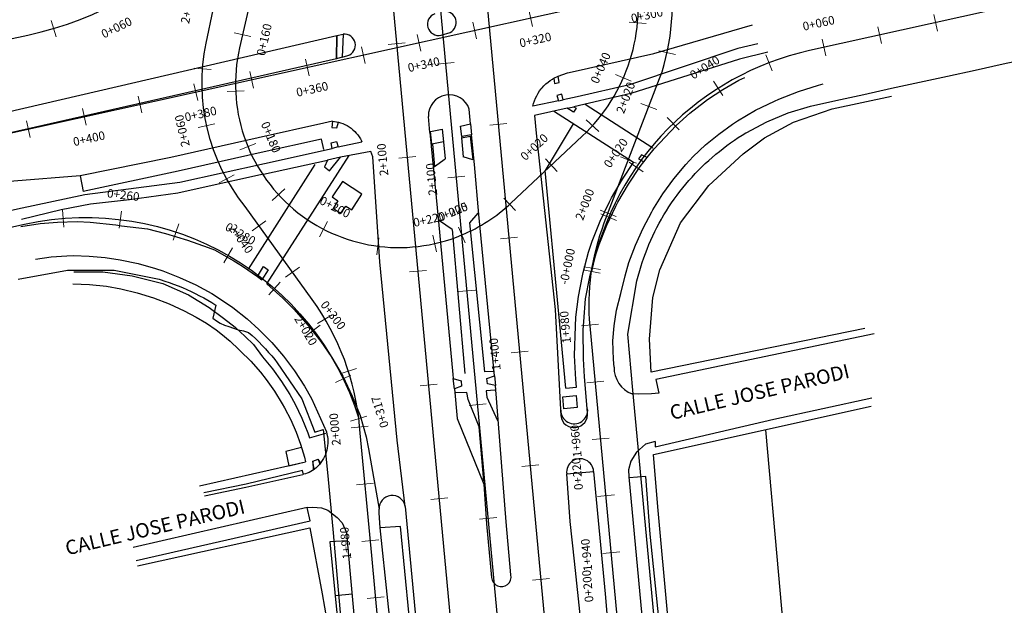
# Model space of a CAD drawing. Units: metres. Extents: x 268766 to 270376, y 8664389 to 8668224.
# Drawn here: x 269713 to 269885, y 8666161 to 8666264 of the extents above; entities that cross this region are included whole.
import ezdxf

# ---------------------------------------------------------------- set-up
doc = ezdxf.new("R2010")
doc.units = ezdxf.units.M
doc.header["$LTSCALE"] = 0.1
doc.linetypes.add('CENTER2', pattern=[28.575, 19.05, -3.175, 3.175, -3.175])
doc.linetypes.add('DASHED', pattern=[19.05, 12.7, -6.35])
doc.layers.add('1-EstacasMayores', color=7, linetype='Continuous', lineweight=0)
for name, color, linetype in [('BERMA', 251, 'Continuous'), ('BERMA CENTRAL', 251, 'Continuous'), ('C-ROAD-CORR-BNDY', 6, 'CENTER2'), ('C-ROAD-STAN-MAJR', 7, 'Continuous'), ('COD AFECTADO', 7, 'Continuous'), ('EJES', 1, 'Continuous'), ('MANZANA', 5, 'Continuous'), ('Rampa', 16, 'Continuous'), ('RAMPAS', 252, 'Continuous'), ('TEXTOS CALLES JR', 7, 'Continuous'), ('VEREDA', 252, 'Continuous')]:
    doc.layers.add(name, color=color, linetype=linetype)
doc.styles.add('DATOS-02', font='romand.shx')
doc.styles.add('L140_E1-2000', font='romans.shx', dxfattribs={"height": 6.4})

# ---------------------------------------------------------------- blocks, each defined once
blk = doc.blocks.new('catastro')
at = {"flags": 128}
blk.add_lwpolyline([(269769.21, 8666261.07), (269769, 8666257.05)], dxfattribs=at)
at = {"layer": 'BERMA', "flags": 128}
for points in [[(269786.35, 8666260.9), (269787.92, 8666261.4)], [(269696.94, 8666244.37), (269768.09, 8666260.83)], [(269768.09, 8666260.83), (269768.03, 8666256.78), (269697.55, 8666240.78)], [(269768.09, 8666260.83), (269769.21, 8666261.07), (269769, 8666257.05), (269768.03, 8666256.78), (269768.09, 8666260.83)], [(269769, 8666257.05), (269770.03, 8666257.35)], [(269780.05, 8666178.45), (269784.29, 8666133.28), (269787.06, 8666102.64), (269787.28, 8666097.88), (269787.34, 8666085.9), (269786.96, 8666077.35), (269785.66, 8666065.23), (269785.66, 8666065.23), (269781.01, 8666065.92), (269781.84, 8666071.01), (269782.58, 8666080.61), (269783.07, 8666086.93), (269782.84, 8666094.64), (269782.61, 8666102.29), (269781.77, 8666109.2), (269779.97, 8666130.98), (269778.76, 8666145.56), (269777.04, 8666161.96), (269775.7, 8666174.67), (269775.52, 8666177.32), (269775.48, 8666177.95)], [(269798.56, 8666166.47), (269797.73, 8666175.74)], [(269779.54, 8666136.13), (269783, 8666136.47), (269780.76, 8666159.27), (269779.26, 8666174.93), (269775.7, 8666174.67)]]:
    blk.add_lwpolyline(points, dxfattribs=at)
for points, elevation in [([(269791.48, 8666245.38), (269791.26, 8666247.96)], 28.2), ([(269784.38, 8666243.87), (269784.11, 8666246.68)], 28.02), ([(269755.85, 8666217.39), (269770.28, 8666239.86)], 27.83), ([(269755.24, 8666236.56), (269744.72, 8666234.25), (269740.28, 8666233.28), (269731.82, 8666232.09), (269724.96, 8666231.36), (269719.86, 8666230.33), (269712.92, 8666228.63)], 27.66), ([(269794.28, 8666175.42), (269795.19, 8666165.98)], 28.45)]:
    blk.add_lwpolyline(points, dxfattribs=dict(at, elevation=elevation))
at = {"layer": 'BERMA', "elevation": 28.82}
blk.add_lwpolyline([(269820.04, 8666238.63), (269806.03, 8666247.6)], dxfattribs=at)
at = {"layer": 'BERMA'}
blk.add_lwpolyline([(269823.42, 8666241.12), (269811.56, 8666248.8)], dxfattribs=at)
blk.add_lwpolyline([(269807.65, 8666197.62), (269809.95, 8666197.83), (269810.15, 8666195.73), (269807.84, 8666195.51)], close=True, dxfattribs=at)
for points in [[(269809.27, 8666254.52, 28.29), (269823.59, 8666257.72, 28.45), (269840.83, 8666262.72, 28.59)], [(269841.78, 8666259.39, 28.77), (269838.29, 8666258.57, 28.74), (269819.29, 8666252.22, 28.45), (269810.17, 8666250.13, 28.35), (269807.69, 8666249.62, 28.29)], [(269843.53, 8666257.94, 28.77), (269838.55, 8666256.72, 28.74), (269819.55, 8666250.69, 28.47), (269809.58, 8666248.38, 28.37)], [(269806.84, 8666253.72, 28.27), (269807.65, 8666254.04, 28.28), (269808.48, 8666254.31, 28.28), (269809.27, 8666254.52, 28.29)], [(269802.41, 8666248.5, 28.2), (269802.53, 8666248.97, 28.21), (269802.68, 8666249.43, 28.21), (269802.87, 8666249.88, 28.22), (269803.08, 8666250.32, 28.23), (269803.32, 8666250.75, 28.23), (269803.59, 8666251.15, 28.24), (269803.88, 8666251.54, 28.25), (269804, 8666251.68, 28.25), (269804.33, 8666252.04, 28.25), (269804.68, 8666252.37, 28.24), (269805.06, 8666252.68, 28.24), (269805.45, 8666252.97, 28.24), (269805.86, 8666253.23, 28.23), (269806.09, 8666253.36, 28.23)], [(269827.49, 8666245.09, 28.69), (269829.89, 8666247.25, 28.7), (269832.42, 8666249.24, 28.72), (269832.98, 8666249.64, 28.72), (269835.67, 8666251.42, 28.73), (269838.47, 8666253.02, 28.75), (269839.47, 8666253.53, 28.75)], [(269806.86, 8666249.4, 28.26), (269802.41, 8666248.5, 28.2)], [(269808.42, 8666248.12, 28.35), (269802.7, 8666246.87, 28.21), (269802.97, 8666243.74, 28.3), (269806.32, 8666212.93, 28.52), (269807.28, 8666194.29, 0)], [(269767.33, 8666245.84, 27.83), (269766.59, 8666245.69, 27.82), (269765.81, 8666245.5, 27.82), (269754.33, 8666242.95, 27.71), (269739.03, 8666239.53, 27.44), (269723.16, 8666236.29, 27.26), (269711.58, 8666235.35, 27.17), (269708.73, 8666235.16, 27.16)], [(269768.36, 8666245.71, 27.82), (269768.75, 8666245.59, 27.83), (269769.14, 8666245.45, 27.84), (269769.52, 8666245.28, 27.85), (269769.89, 8666245.09, 27.87), (269770.24, 8666244.87, 27.88), (269770.58, 8666244.63, 27.89), (269770.9, 8666244.37, 27.9), (269770.92, 8666244.36, 27.9), (269771.22, 8666244.07, 27.91), (269771.5, 8666243.77, 27.92), (269771.76, 8666243.45, 27.92), (269772, 8666243.11, 27.93), (269772.22, 8666242.76, 27.94), (269772.41, 8666242.39, 27.95), (269772.48, 8666242.26, 27.95)], [(269809.45, 8666245.41, 28.55), (269804.55, 8666237.23, 28.5)], [(269822.38, 8666239.52, 28.65), (269823.65, 8666241, 28.66), (269827.49, 8666245.09, 28.69)], [(269765.81, 8666240.89, 28.01), (269765.4, 8666242.7, 27.94), (269754.83, 8666240.35, 27.78), (269740.31, 8666237.13, 27.58), (269723.71, 8666233.54, 27.52)], [(269768.33, 8666241.37, 27.87), (269772.48, 8666242.26, 27.95)], [(269784.38, 8666243.87, 28.02), (269785.87, 8666228.29, 28.08), (269788.4, 8666201.53, 28.25), (269788.45, 8666200.8, 28.24)], [(269789.97, 8666243.15, 28.33), (269789.89, 8666242.94, 28.33), (269791.44, 8666243.24, 28.38), (269791.9, 8666239.11, 28.39), (269791.9, 8666239.11, 28.39)], [(269789.89, 8666242.94, 28.33), (269790.19, 8666239.64, 28.39)], [(269795.69, 8666201.29, 28.56), (269792.95, 8666229.54, 28.36), (269792.16, 8666238.27, 28.25), (269791.64, 8666243.46, 28.18)], [(269709.47, 8666229.89, 27.23), (269712.19, 8666230.5, 27.26), (269724.02, 8666233.01, 27.34), (269740.64, 8666235.18, 27.51), (269755.41, 8666238.43, 27.66), (269767.28, 8666241.06, 27.87)], [(269780.05, 8666178.45, 0), (269778.65, 8666190.02, 28.36), (269775.61, 8666221.24, 28.1), (269774.37, 8666239.61, 27.96), (269774.06, 8666240.58, 27.96), (269768.76, 8666239.57, 27.89)], [(269784.81, 8666241.83, 28.2), (269785.18, 8666237.94, 28.21), (269787.08, 8666239.28, 28.28)], [(269786.77, 8666242.24, 28.21), (269787.08, 8666239.28, 28.28)], [(269755.24, 8666236.56, 27.66), (269766.49, 8666239.03, 27.9)], [(269752.65, 8666219.98, 27.86), (269764.33, 8666238.26, 28.03)], [(269808.17, 8666199.11, 28.84), (269806.93, 8666212.12, 28.75), (269804.55, 8666237.23, 28.5)], [(269812.8, 8666224.88, 28.8), (269814.19, 8666228.36, 28.8), (269815.81, 8666231.75, 28.8), (269816.19, 8666232.47, 28.81), (269818.08, 8666235.71, 28.81), (269820.04, 8666238.63, 28.82)], [(269814, 8666224.26, 28.62), (269815.35, 8666227.67, 28.63), (269816.92, 8666230.98, 28.64), (269817.3, 8666231.69, 28.64), (269819.14, 8666234.86, 28.64), (269821.18, 8666237.9, 28.64), (269821.8, 8666238.74, 28.64)], [(269723.17, 8666236.29, 27.37), (269723.71, 8666233.54, 27.52)], [(269791.37, 8666228.06, 28.49), (269792.84, 8666229.76, 28.56)], [(269712.8, 8666227.44, 27.23), (269716.2, 8666227.95, 27.28), (269719.23, 8666228.2, 27.33), (269722.67, 8666228.28, 27.37), (269724.9, 8666228.2, 27.39)], [(269724.9, 8666228.2, 27.39), (269729.43, 8666227.7, 27.45), (269730.44, 8666227.55, 27.46), (269734.97, 8666226.99, 27.48), (269738.14, 8666226.22, 27.49)], [(269788.29, 8666226.92, 28.38), (269786.07, 8666228.41, 28.28)], [(269788.29, 8666226.92, 28.38), (269790.5, 8666201.7, 28.54)], [(269795.43, 8666202.08, 28.76), (269794, 8666202, 28.66), (269791.37, 8666228.06, 28.49)], [(269738.14, 8666226.22, 27.49), (269741.95, 8666225.04, 27.56), (269745.56, 8666223.77, 27.64), (269746.66, 8666223.34, 27.66), (269750.06, 8666221.44, 27.71), (269751.58, 8666220.49, 27.73)], [(269809.94, 8666211.55, 28.85), (269810.38, 8666215.19, 28.82), (269811.07, 8666218.79, 28.79), (269811.2, 8666219.39, 28.79), (269812.16, 8666222.93, 28.79), (269812.8, 8666224.88, 28.8)], [(269809.94, 8666211.55, 28.85), (269810.38, 8666215.19, 28.82), (269811.07, 8666218.79, 28.79), (269811.2, 8666219.39, 28.79), (269812.16, 8666222.93, 28.79), (269812.8, 8666224.88, 28.8)], [(269811.33, 8666210.81, 28.65), (269811.6, 8666214.76, 28.63), (269812.38, 8666218.64, 28.61), (269812.39, 8666218.69, 28.61), (269813.43, 8666222.51, 28.62), (269814, 8666224.26, 28.62)], [(269751.58, 8666220.49, 27.73), (269754.23, 8666218.65, 27.78)], [(269755.85, 8666217.39, 27.83), (269758.66, 8666214.88, 27.89), (269760.59, 8666212.95, 27.93), (269763.1, 8666210.13, 28), (269765.3, 8666207.31, 28.07)], [(269808.17, 8666199.11, 28.84), (269810.04, 8666199.28, 28.91), (269809.94, 8666200.63, 28.9), (269809.7, 8666204.83, 28.89), (269809.86, 8666210.01, 28.85), (269809.94, 8666211.55, 28.85)], [(269811.96, 8666194.87, 0), (269811.43, 8666201.11, 28.73), (269811.29, 8666204.25, 28.71), (269811.23, 8666209.34, 28.66), (269811.33, 8666210.81, 28.65)], [(269765.3, 8666207.31, 28.07), (269767.22, 8666204.48, 28.12), (269768.95, 8666201.52, 28.17), (269769.12, 8666201.22, 28.18)], [(269769.12, 8666201.22, 28.18), (269770.79, 8666197.74, 28.25), (269772.16, 8666194.36, 28.31), (269773.2, 8666190.63, 28.35), (269773.65, 8666188.53, 28.37)], [(269797.73, 8666175.74, 28.74), (269795.86, 8666199.58, 28.57)], [(269788.67, 8666199.01, 28.26), (269789.16, 8666193.84, 28.33), (269793.81, 8666182.31, 28.46), (269794.28, 8666175.42, 28.45)], [(269793.82, 8666182.87, 28.63), (269793.02, 8666192.36, 28.65), (269791.05, 8666197.14, 28.58), (269790.84, 8666198.39, 28.56), (269788.9, 8666198.32, 28.48)], [(269793.82, 8666182.87, 28.63), (269793.02, 8666192.36, 28.65), (269791.05, 8666197.14, 28.58), (269790.84, 8666198.39, 28.56), (269788.9, 8666198.32, 28.48)], [(269795.74, 8666198.81, 28.74), (269794.22, 8666198.64, 28.65), (269794.36, 8666197.55, 28.67), (269796.2, 8666193.49, 28.71)], [(269795.74, 8666198.81, 28.74), (269794.22, 8666198.64, 28.65), (269794.36, 8666197.55, 28.67), (269796.2, 8666193.49, 28.71)], [(269773.65, 8666188.53, 28.37), (269775.48, 8666177.95, 0)]]:
    blk.add_polyline3d(points, dxfattribs=at)
for points in [[(269784.51, 8666244.06, 28.17), (269786.51, 8666244.46, 28.22), (269786.77, 8666242.24, 28.21), (269784.72, 8666241.81, 28.2)], [(269791.64, 8666243.46, 28.18), (269789.97, 8666243.15, 28.33), (269789.75, 8666244.98, 28.31), (269791.48, 8666245.38, 28.2)]]:
    blk.add_polyline3d(points, close=True, dxfattribs=at)
for centre, radius, start, end in [((269785.92, 8666262.82), 1.97, 110.722, 282.6627), ((269787.08, 8666263.13), 1.92, 295.7374, 96.0701), ((269769.44, 8666259.17), 1.91, 287.8751, 96.9662), ((269787.79, 8666246.78, 28.02), 3.68, 18.8213, 181.4653), ((269809.62, 8666194.59), 2.36, 187.2121, 6.9261), ((269809.64, 8666195.27), 2.36, 179.1533, 6.6618), ((269810.67, 8666184.42), 2.37, 3.3092, 186.85), ((269796.89, 8666166.11, 28.45), 1.71, 184.464, 12.1502)]:
    blk.add_arc(centre, radius, start, end, dxfattribs=at)
at = {"layer": 'BERMA CENTRAL', "elevation": 28.39, "flags": 128}
blk.add_lwpolyline([(269791.9, 8666239.11), (269790.19, 8666239.64)], dxfattribs=at)
at = {"layer": 'BERMA CENTRAL', "flags": 128}
blk.add_lwpolyline([(269818.5, 8666058.89), (269813.99, 8666059.95), (269815.54, 8666074.22), (269816.33, 8666085), (269816.21, 8666091.29), (269815.56, 8666109.42), (269814.55, 8666119.92), (269812.31, 8666144.12), (269809.66, 8666168.83), (269808.92, 8666175.78), (269808.32, 8666184.13), (269813.04, 8666184.55), (269815.07, 8666163.14), (269815.89, 8666153.5), (269816.79, 8666142.85), (269818.62, 8666125.08), (269819.88, 8666110.86), (269820.83, 8666092.51), (269820.67, 8666083.36), (269819.9, 8666068.99), (269818.5, 8666058.89)], dxfattribs=at)
at = {"layer": 'BERMA CENTRAL'}
blk.add_arc((269777.78, 8666178.06), 2.3, 9.8174, 182.6847, dxfattribs=at)
blk.add_arc((269777.78, 8666178.06), 2.3, 9.8174, 182.6847, dxfattribs=at)
at = {"layer": 'MANZANA', "flags": 128}
for points in [[(269860.47, 8666209.6), (269823.11, 8666201.93), (269822.8, 8666207.7), (269823.41, 8666215.02), (269824.63, 8666219.85), (269828.24, 8666228.05), (269833.17, 8666234.62), (269839.18, 8666240.17), (269842.94, 8666242.95), (269848.03, 8666245.68), (269854.79, 8666248), (269865.16, 8666250.24)], [(269860.75, 8666031.43), (269828.1, 8666049.44), (269830.81, 8666066.91), (269831.46, 8666075.89), (269831.87, 8666081.56), (269831.74, 8666091.8), (269831.72, 8666099.38), (269831.7, 8666107.45), (269830.15, 8666121.97), (269828.86, 8666130.12), (269827.28, 8666149.29), (269826.05, 8666159.18), (269824.25, 8666178.34), (269823.54, 8666187.5), (269861.62, 8666195.98)], [(269843.12, 8666191.86), (269845.4, 8666166.4), (269847.45, 8666143.45), (269849.23, 8666123.6), (269850.72, 8666106.96), (269852.58, 8666091.02), (269852.96, 8666078.52), (269852.59, 8666074.23), (269851.25, 8666064.56), (269849.76, 8666055.77), (269846.23, 8666039.44)]]:
    blk.add_lwpolyline(points, dxfattribs=at)
at = {"layer": 'MANZANA', "elevation": 28.11, "flags": 128}
blk.add_lwpolyline([(269733.22, 8666168.06), (269763.37, 8666174.7), (269765.5, 8666163.15), (269766.37, 8666158.46), (269768.01, 8666141.77), (269768.77, 8666134.05), (269740.12, 8666127.76)], dxfattribs=at)
at = {"layer": 'MANZANA'}
for points in [[(269721.89, 8666217.41, 27.53), (269724.83, 8666217.29, 27.56), (269727.76, 8666216.96, 27.59), (269730.31, 8666216.52, 27.62), (269733.17, 8666215.84, 27.67), (269735.99, 8666214.96, 27.72), (269738.73, 8666213.9, 27.78), (269741.4, 8666212.66, 27.83), (269743.45, 8666211.56, 27.87)], [(269743.45, 8666211.56, 27.87), (269745.26, 8666210.5, 27.91), (269747, 8666209.32, 27.94), (269747.81, 8666208.71, 27.96), (269749.42, 8666207.37, 28.01), (269750.94, 8666205.92, 28.05), (269751.2, 8666205.65, 28.06)], [(269751.2, 8666205.65, 28.06), (269753.02, 8666203.85, 28.12), (269754.73, 8666201.92, 28.18), (269755.71, 8666200.68, 28.22), (269757.19, 8666198.59, 28.28), (269758.53, 8666196.4, 28.34), (269758.91, 8666195.72, 28.36)], [(269758.91, 8666195.72, 28.36), (269760.02, 8666193.6, 28.42), (269760.99, 8666191.41, 28.48), (269761.75, 8666189.35, 28.53), (269762.43, 8666187.05, 28.54), (269762.64, 8666186.22, 28.55)], [(269761.92, 8666188.74, 26.46), (269759.15, 8666188.06, 26.46), (269759.72, 8666185.56, 26.46), (269762.64, 8666186.22, 28.55)], [(269744.06, 8666182.02, 28.33), (269762.64, 8666186.22, 28.55)]]:
    blk.add_polyline3d(points, dxfattribs=at)
at = {"layer": 'Rampa', "elevation": 28.05, "flags": 128}
blk.add_lwpolyline([(269767.79, 8666162.85), (269770.76, 8666163.12)], dxfattribs=at)
at = {"layer": 'Rampa'}
for points in [[(269795.86, 8666199.58, 28.57), (269794.45, 8666199.87, 28.69), (269794.35, 8666200.84, 28.67), (269795.69, 8666201.29, 28.56), (269795.86, 8666199.58, 28.57)], [(269764.12, 8666184.91, 28.32), (269763.88, 8666186.38, 28.51), (269764.8, 8666186.68, 28.53), (269765.12, 8666185.86, 28.34)], [(269765.12, 8666185.86, 28.34), (269764.9, 8666185.6, 28.34), (269764.66, 8666185.36, 28.33), (269764.41, 8666185.14, 28.33), (269764.15, 8666184.93, 28.32), (269764.12, 8666184.91, 28.32)]]:
    blk.add_polyline3d(points, dxfattribs=at)
blk.add_polyline3d([(269788.45, 8666200.8, 28.24), (269789.86, 8666200.43, 28.52), (269789.93, 8666199.49, 28.53), (269788.67, 8666199.01, 28.26)], close=True, dxfattribs=at)
at = {"layer": 'RAMPAS', "elevation": 27.83, "flags": 128}
blk.add_lwpolyline([(269767.33, 8666245.84), (269768.36, 8666245.71)], dxfattribs=at)
at = {"layer": 'RAMPAS'}
for points in [[(269806.09, 8666253.36, 28.23), (269806.84, 8666253.72, 28.27)], [(269806.09, 8666253.36, 28.23), (269806.19, 8666252.46, 28.43), (269807.02, 8666252.63, 28.45), (269806.84, 8666253.72, 28.27)], [(269767.33, 8666245.84, 27.83), (269767.24, 8666244.76, 27.98), (269768.11, 8666244.71, 27.99), (269768.36, 8666245.71, 27.82)], [(269754.23, 8666218.65, 27.78), (269755.24, 8666220.45, 27.98), (269756.1, 8666219.87, 28), (269754.97, 8666218.07, 27.8)], [(269754.23, 8666218.65, 27.78), (269754.97, 8666218.07, 27.8)]]:
    blk.add_polyline3d(points, dxfattribs=at)
for points in [[(269806.61, 8666250.37, 28.44), (269806.86, 8666249.4, 28.26), (269807.69, 8666249.62, 28.29), (269807.46, 8666250.58, 28.46)], [(269809.58, 8666248.38, 28.37), (269809.99, 8666248.11, 28.54), (269809.51, 8666247.42, 28.56), (269808.42, 8666248.12, 28.35)], [(269767.28, 8666241.06, 27.87), (269767.09, 8666242.06, 28.01), (269768.02, 8666242.33, 28.01), (269768.33, 8666241.37, 27.87)], [(269766.49, 8666239.03, 27.9), (269765.93, 8666237.84, 28.04), (269766.83, 8666237.15, 28.03), (269768.76, 8666239.57, 27.89)], [(269822.38, 8666239.52, 28.65), (269821.39, 8666239.99, 28.84), (269820.91, 8666239.25, 28.84), (269821.8, 8666238.74, 28.64)]]:
    blk.add_polyline3d(points, close=True, dxfattribs=at)
at = {"layer": 'VEREDA', "flags": 128}
for points in [[(269862.13, 8666208.64), (269823.93, 8666200.66), (269824.42, 8666198.27), (269823.15, 8666198.15), (269820.85, 8666198.1), (269819.77, 8666198.12)], [(269823.78, 8666189.81), (269823.82, 8666188.88), (269844.55, 8666193.69), (269861.73, 8666197.44)], [(269823.78, 8666189.81), (269822.14, 8666189.32), (269820.52, 8666187.96), (269819.52, 8666186.35), (269819.11, 8666184.83), (269819.21, 8666183.63), (269823.51, 8666137.47), (269826.27, 8666106.02), (269826.82, 8666093.08), (269826.78, 8666083.13), (269826.53, 8666075.86), (269825.45, 8666065.48), (269823.7, 8666054.12)], [(269824.64, 8666157.22), (269822.92, 8666173.56), (269822.19, 8666183.66), (269819.23, 8666183.44)]]:
    blk.add_lwpolyline(points, dxfattribs=at)
at = {"layer": 'VEREDA', "elevation": 28.05, "flags": 128}
for points in [[(269762.89, 8666178.27), (269732.48, 8666171.24)], [(269733, 8666169), (269763.43, 8666175.9), (269762.89, 8666178.27), (269763.87, 8666178.31), (269765.4, 8666178.22), (269766.51, 8666177.77), (269768.15, 8666176.51), (269769.03, 8666175.57), (269769.81, 8666173.9), (269769.91, 8666172.41), (269766.86, 8666172.24), (269769.45, 8666146.2), (269770.06, 8666138.58), (269773.1, 8666138.86), (269773.01, 8666137.73), (269772.75, 8666136.16), (269772.18, 8666134.97), (269771.26, 8666133.93), (269770.02, 8666133.03), (269768.23, 8666132.37), (269768.09, 8666132.99), (269740.71, 8666126.91)], [(269769.91, 8666172.41), (269771.5, 8666154.98), (269773.1, 8666138.86)]]:
    blk.add_lwpolyline(points, dxfattribs=at)
at = {"layer": 'VEREDA'}
for points in [[(269838.19, 8666245.93, 28.7), (269841.37, 8666247.76, 28.73), (269844.66, 8666249.36, 28.75), (269845.47, 8666249.72, 28.76), (269848.88, 8666251.05, 28.79), (269852.38, 8666252.15, 28.82), (269853.22, 8666252.38, 28.83)], [(269830.48, 8666239.65, 28.66), (269832.63, 8666241.71, 28.67), (269834.92, 8666243.61, 28.68), (269837.33, 8666245.36, 28.7), (269838.19, 8666245.93, 28.7)], [(269819.21, 8666221.1, 28.66), (269820.34, 8666224.15, 28.64), (269821.68, 8666227.12, 28.62), (269823.2, 8666230, 28.59), (269823.42, 8666230.37, 28.59), (269825.16, 8666233.12, 28.61), (269827.08, 8666235.75, 28.63), (269829.17, 8666238.25, 28.65), (269830.48, 8666239.65, 28.66)], [(269715.35, 8666221.73, 27.25), (269718.09, 8666222.11, 27.29), (269720.85, 8666222.3, 27.33), (269722.01, 8666222.33, 27.35), (269724.77, 8666222.26, 27.38), (269727.53, 8666222.01, 27.42), (269730.2, 8666221.59, 27.45)], [(269730.2, 8666221.59, 27.45), (269733.3, 8666220.94, 27.48), (269736.35, 8666220.09, 27.52), (269737.62, 8666219.67, 27.53), (269740.57, 8666218.53, 27.59), (269743.44, 8666217.2, 27.65), (269746.22, 8666215.68, 27.72), (269747.23, 8666215.07, 27.74)], [(269816.62, 8666202.82, 0), (269816.49, 8666204.13, 28.74), (269816.42, 8666207.44, 28.7), (269816.61, 8666210.07, 28.68), (269817.02, 8666212.76, 28.67), (269817.81, 8666215.73, 28.67), (269818.53, 8666218.81, 28.66), (269819.21, 8666221.1, 28.66)], [(269722.06, 8666219.47, 27.85), (269727.15, 8666219.47, 27.85), (269732.25, 8666218.82, 27.85), (269737.65, 8666217.46, 27.85), (269742.16, 8666215.47, 27.85), (269745.76, 8666213.24, 27.85), (269748.25, 8666211.41, 27.92), (269750.29, 8666209.82, 28), (269752.07, 8666208.2, 28.07), (269753.52, 8666206.76, 28.11), (269755.09, 8666204.59, 28.17), (269756.82, 8666202.51, 28.24), (269758.42, 8666200.31, 28.3), (269759.86, 8666198.02, 28.37), (269760.78, 8666196.35, 28.41)], [(269747.23, 8666215.07, 27.74), (269749.87, 8666213.26, 27.79), (269752.38, 8666211.28, 27.84), (269754.45, 8666209.42, 27.89), (269756.7, 8666207.14, 27.95), (269758.78, 8666204.72, 28.01), (269760.71, 8666202.16, 28.07), (269762.45, 8666199.48, 28.12), (269763.68, 8666197.33, 28.17)], [(269760.78, 8666196.35, 28.41), (269761.97, 8666193.88, 28.45), (269763, 8666191.33, 28.49), (269763.32, 8666190.42, 28.5)], [(269763.68, 8666197.33, 28.17), (269766.27, 8666191.49, 28.34)], [(269763.32, 8666190.42, 28.5), (269766.16, 8666191.26, 28.51)], [(269766.27, 8666191.49, 28.34), (269766.37, 8666191.1, 28.34), (269766.45, 8666190.7, 28.34), (269766.5, 8666190.29, 28.34), (269766.52, 8666189.89, 28.34), (269766.52, 8666189.48, 28.34), (269766.48, 8666189.07, 28.34), (269766.42, 8666188.67, 28.34), (269766.34, 8666188.27, 28.34), (269766.24, 8666187.92, 28.34), (269766.1, 8666187.54, 28.34), (269765.94, 8666187.16, 28.34), (269765.76, 8666186.8, 28.34), (269765.55, 8666186.45, 28.34), (269765.32, 8666186.12, 28.34), (269765.12, 8666185.86, 28.34)], [(269763.88, 8666186.38, 28.51), (269763.96, 8666184.8, 28.53)], [(269765.26, 8666186.04, 28.55), (269764.8, 8666186.68, 28.53)], [(269762.23, 8666184.19, 28.53), (269762.07, 8666184.71, 28.53), (269752.21, 8666182.34, 28.39), (269744.82, 8666180.82, 28.33)], [(269744.92, 8666180.31, 28.13), (269752.19, 8666181.78, 28.18), (269762.13, 8666184.05, 28.33)], [(269764.12, 8666184.91, 28.32), (269763.84, 8666184.72, 28.32), (269763.55, 8666184.55, 28.32), (269763.24, 8666184.4, 28.32), (269762.93, 8666184.28, 28.33), (269762.61, 8666184.17, 28.33), (269762.28, 8666184.08, 28.33), (269762.13, 8666184.05, 28.33)]]:
    blk.add_polyline3d(points, dxfattribs=at)
blk.add_polyline3d([(269772.46, 8666233.09, 28.13), (269769.09, 8666235.32, 28.18), (269767.28, 8666232.63, 28.06), (269768.26, 8666231.93, 28.11), (269767.43, 8666230.55, 28.16), (269768.81, 8666229.74, 28.21), (269769.69, 8666230.99, 28.19), (269770.71, 8666230.33, 28.23)], close=True, dxfattribs=at)
blk.add_arc((269821.56, 8666202.74), 4.95, 178.9923, 248.8045, dxfattribs=at)
at = {"layer": 'TEXTOS CALLES JR', "style": 'L140_E1-2000'}
for p in [(269826.71, 8666193.57), (269720.92, 8666169.86)]:
    blk.add_text('CALLE JOSE PARODI', height=2.5, rotation=13.3393, dxfattribs=at).set_placement(p)
blk = doc.blocks.new('AeccTickLine')
at = {"layer": '1-EstacasMayores', "color": 1}
blk.add_line((0, -0.5), (0, 0.5), dxfattribs=at)

msp = doc.modelspace()

# ---------------------------------------------------------------- linework, layer by layer
at = {"layer": 'C-ROAD-CORR-BNDY', "linetype": 'DASHED', "lineweight": -3, "ltscale": 10}
for points in [[(269823.641, 8666158.97), (269822.707, 8666168.927), (269821.768, 8666178.882), (269820.832, 8666188.838), (269819.918, 8666198.797), (269818.999, 8666208.603), (269820.61, 8666217.916), (269821.348, 8666220.561), (269821.533, 8666221.135), (269821.803, 8666221.926), (269822.089, 8666222.71), (269822.391, 8666223.489), (269822.707, 8666224.26), (269823.039, 8666225.025), (269823.386, 8666225.782), (269823.748, 8666226.532), (269824.124, 8666227.273), (269824.515, 8666228.007), (269824.92, 8666228.732), (269825.051, 8666228.96), (269825.339, 8666229.448), (269825.771, 8666230.156), (269826.218, 8666230.854), (269826.678, 8666231.543), (269827.151, 8666232.221), (269827.638, 8666232.89), (269828.137, 8666233.549), (269828.648, 8666234.197), (269829.172, 8666234.835), (269829.709, 8666235.462), (269830.257, 8666236.077), (269830.817, 8666236.681), (269831.388, 8666237.274), (269831.97, 8666237.855), (269832.564, 8666238.424), (269833.168, 8666238.98), (269833.783, 8666239.525), (269834.356, 8666240.014), (269834.407, 8666240.057), (269835.042, 8666240.576), (269835.686, 8666241.082), (269836.34, 8666241.575), (269837.003, 8666242.055), (269837.675, 8666242.522), (269838.356, 8666242.975), (269839.044, 8666243.414), (269839.661, 8666243.791), (269839.741, 8666243.839), (269843.337, 8666245.755), (269847.093, 8666247.307), (269850.973, 8666248.484), (269855.41, 8666249.473), (269860.295, 8666250.54), (269865.179, 8666251.607), (269870.064, 8666252.673), (269874.949, 8666253.74), (269879.834, 8666254.807), (269884.719, 8666255.874), (269889.604, 8666256.941)], [(269712.352, 8666218.229), (269720.952, 8666219.8), (269729.14, 8666219.771), (269736.981, 8666218.199), (269737.193, 8666218.134), (269737.979, 8666217.884), (269738.76, 8666217.617), (269739.536, 8666217.335), (269740.306, 8666217.037), (269741.071, 8666216.724), (269741.83, 8666216.396), (269742.583, 8666216.053), (269743.329, 8666215.695), (269744.068, 8666215.322), (269744.799, 8666214.934), (269745.524, 8666214.531), (269746.24, 8666214.114), (269746.949, 8666213.682), (269746.375, 8666211.377), (269747.022, 8666210.933), (269747.697, 8666210.525), (269748.41, 8666210.161), (269749.214, 8666209.901), (269750.019, 8666209.623), (269750.855, 8666209.36), (269751.747, 8666209.14), (269752.649, 8666208.902), (269753.293, 8666208.38), (269753.887, 8666207.804), (269754.47, 8666207.217), (269755.043, 8666206.619), (269755.605, 8666206.01), (269756.156, 8666205.391), (269756.699, 8666204.764), (269757.235, 8666204.13), (269757.681, 8666203.584), (269761.969, 8666197.26), (269764.239, 8666191.434), (269765.716, 8666191.891), (269766.515, 8666183.767), (269767.481, 8666173.814), (269768.306, 8666163.848), (269769.215, 8666153.889)]]:
    msp.add_lwpolyline(points, dxfattribs=at)
at = {"layer": 'EJES', "linetype": 'Continuous', "lineweight": -3}
msp.add_line((270114.443, 8666333.029), (269472.572, 8666191.003), dxfattribs=at)
for points in [[(269774.197, 8666169.864), (269772.084, 8666192.499, 0.1337086), (269763.778, 8666214.637), (269752.031, 8666230.927, -0.2228877), (269745.223, 8666259.515), (269746.434, 8666265.348, -0.0813749), (269752.263, 8666280.501), (269753.099, 8666282.061, 0.1473041), (269759.953, 8666315.978), (269714.149, 8666806.595, -0.0155825), (269711.752, 8666845.249), (269701.194, 8667188.346, 0.0320794), (269694.167, 8667262.168), (269655.722, 8667501.859, -0.0270108), (269648.688, 8667568.589), (269622.172, 8668087.833)], [(269776.994, 8665956.123, 0.0035), (269780.754, 8665961.659, 0.004), (269784.015, 8665966.617, 0.005), (269787.596, 8665972.284, 0.0055001), (269790.784, 8665977.571, 0.0065001), (269794.138, 8665983.447, 0.0070001), (269797.142, 8665989.056, 0.1055743), (269821.508, 8666078.037, 0.0070001), (269821.781, 8666084.394, 0.0065001), (269821.888, 8666091.159, 0.0055001), (269821.838, 8666097.333, 0.005), (269821.643, 8666104.033, 0.004), (269821.364, 8666109.961, 0.0035), (269820.949, 8666116.641, 0.0025), (269820.538, 8666122.168, 0.002), (269819.971, 8666128.978, 0.001), (269819.608, 8666133.045, 0.0005), (269818.868, 8666141.053), (269812.43, 8666210.014, -0.1152866), (269814.907, 8666228.048), (269824.587, 8666253.303, 0.2781669), (269817.059, 8666290.917, -0.1631926), (269801.62, 8666325.803), (269756.239, 8666811.919, -0.0148824)], [(269789.607, 8666141.425), (269727.368, 8666808.086, -0.0155825)], [(269798.059, 8666139.11), (269735.556, 8666808.593, -0.0155825)], [(269806.511, 8666136.798), (269743.744, 8666809.101, -0.0155825)], [(270117.922, 8666317.309), (269850.806, 8666258.205, 0.2954127), (269812.683, 8666219.557)], [(269468.678, 8666208.634), (269714.027, 8666260.919, 0.3300674), (269760.149, 8666313.165)], [(269789.953, 8666225.943, 0.0900777), (269798.535, 8666231.497), (269811.049, 8666243.251, 0.5579095), (269800.477, 8666295.114, 0.4519503), (269753.58, 8666269.676), (269751.074, 8666258.72, 0.6097816), (269789.952, 8666225.942)], [(269476.05, 8666175.283), (269713.436, 8666227.809, -0.3902089), (269771.941, 8666193.819)]]:
    msp.add_lwpolyline(points, format="xyb", dxfattribs=at)
msp.add_lwpolyline([(269776.989, 8666139.961), (269774.197, 8666169.864)], dxfattribs=at)

# ---------------------------------------------------------------- block references
at = {"layer": 'COD AFECTADO'}
msp.add_blockref('catastro', (0, 0), dxfattribs=at)
at = {"layer": 'EJES', "linetype": 'Continuous', "lineweight": -3, "xscale": 3, "yscale": 3, "zscale": 3}
for p, rotation in [((269802, 8666263.895), 192.476709578986), ((269718.53, 8666262.067), 196.5797068010064), ((269792.237, 8666261.734), 192.476709578986), ((269820.727, 8666263.078), 84.75645870558724), ((269872.881, 8666263.089), 12.47670958243277), ((269751.595, 8666260.997), 257.1175246699925), ((269863.117, 8666260.929), 12.47670958243277), ((269778.589, 8666259.442), 95.33366280441358), ((269782.473, 8666259.574), 192.476709578986), ((269853.353, 8666258.768), 12.47670958243277), ((269772.709, 8666257.414), 192.476709578986), ((269825.906, 8666257.875), 77.57364639901434), ((269762.945, 8666255.253), 192.476709578986), ((269787.146, 8666255.998), 95.33366280441282), ((269843.733, 8666256.081), 20.95480878630612), ((269744.595, 8666255.041), 85.75220078041612), ((269753.181, 8666253.093), 192.476709578986), ((269818.241, 8666253.436), 66.33337847743447), ((269834.814, 8666251.596), 32.4254353134355), ((269743.417, 8666250.932), 192.476709578986), ((269750.381, 8666251.11), 272.4721818073342), ((269733.654, 8666248.772), 192.476709578986), ((269723.89, 8666246.611), 192.476709578986), ((269822.712, 8666248.412), 69.02804332092194), ((269714.126, 8666244.451), 192.476709578986), ((269812.836, 8666245.074), 47.91029825055585), ((269826.964, 8666245.428), 43.8960618415168), ((269745.295, 8666245.1), 102.3116746310035), ((269796.38, 8666245.312), 95.33366280438995), ((269752.533, 8666241.396), 292.5056240006407), ((269780.448, 8666239.529), 95.33366280441358), ((269805.621, 8666238.153), 43.20609347013426), ((269819.133, 8666239.074), 69.02804332092194), ((269820.498, 8666237.822), 55.36668836875079), ((269748.8, 8666235.772), 118.87114847924), ((269789.005, 8666236.085), 95.33366280441282), ((269757.882, 8666233.007), 312.5390661991652), ((269798.331, 8666231.308), 42.64859206063269), ((269720.227, 8666228.828), 4.594391931382381), ((269815.554, 8666229.736), 69.02804332092194), ((269730.208, 8666228.629), 353.1237654027429), ((269815.673, 8666229.082), 66.83731489679292), ((269739.95, 8666226.45), 341.6531388744541), ((269754.47, 8666227.545), 125.7967312579489), ((269765.781, 8666226.958), 332.5725083948059), ((269789.952, 8666225.942), 22.61388592306065), ((269789.953, 8666225.943), 22.61691264505884), ((269775.274, 8666223.981), 352.6059505909102), ((269785.213, 8666224.437), 12.63939278765406), ((269798.239, 8666225.399), 95.33366280438995), ((269749.065, 8666222.376), 330.1825123450045), ((269760.319, 8666219.434), 125.7967312579489), ((269812.683, 8666219.557), 78.30794142427932), ((269812.776, 8666220.153), 80.76255736197231), ((269782.307, 8666219.615), 95.33366280441358), ((269757.187, 8666216.571), 318.711885817038), ((269790.865, 8666216.171), 95.33366280441282), ((269766.014, 8666211.219), 120.5937415223311), ((269763.993, 8666209.267), 307.2412592883936), ((269812.415, 8666210.186), 95.08650223859551), ((269800.098, 8666205.486), 95.33366280438995), ((269769.21, 8666200.755), 295.7706327597251), ((269770.11, 8666202.118), 107.8613460748668), ((269784.166, 8666199.702), 95.33366280441358), ((269813.344, 8666200.229), 95.33366264422779), ((269792.724, 8666196.258), 95.33366280441282), ((269771.941, 8666193.819), 287.2120239746567), ((269772.099, 8666192.339), 95.33366280864854), ((269814.273, 8666190.272), 95.33366264422779), ((269801.957, 8666185.572), 95.33366280438995), ((269773.028, 8666182.382), 95.33366280864854), ((269815.203, 8666180.315), 95.33366264422779), ((269786.026, 8666179.788), 95.33366280441358), ((269794.583, 8666176.344), 95.33366280441282), ((269773.958, 8666172.426), 95.33366280864854), ((269816.133, 8666170.359), 95.33366264422779), ((269803.816, 8666165.659), 95.33366280438995), ((269774.887, 8666162.469), 95.33366251411812)]:
    msp.add_blockref('AeccTickLine', p, dxfattribs=dict(at, rotation=rotation))

# ---------------------------------------------------------------- texts
at = {"layer": 'C-ROAD-STAN-MAJR', "linetype": 'Continuous', "lineweight": -3, "char_height": 1.5, "style": 'DATOS-02'}
for s, insert, attachment_point, rotation in [('2+080', (269743.267, 8666265.517), 8, 78.26573), ('0+300', (269822.205, 8666265.155), 2, 12.47671), ('0+060', (269729.217, 8666262.914), 2, 26.36767), ('0+060', (269852.676, 8666261.829), 8, 12.47671), ('0+160', (269754.651, 8666260.298), 2, 77.11752), ('0+320', (269802.678, 8666260.834), 2, 12.47671), ('0+040', (269815.37, 8666254.694), 8, 66.33338), ('0+340', (269783.15, 8666256.513), 2, 12.47671), ('0+040', (269833.133, 8666254.243), 8, 32.42544), ('0+360', (269763.622, 8666252.192), 2, 12.47671), ('2+020', (269819.785, 8666249.534), 8, 69.02804), ('0+380', (269744.095, 8666247.871), 2, 12.47671), ('2+060', (269742.232, 8666244.432), 8, 102.31167), ('0+180', (269755.429, 8666242.596), 8, 292.50562), ('0+400', (269724.567, 8666243.551), 2, 12.47671), ('0+020', (269803.475, 8666240.438), 8, 43.20609), ('0+020', (269817.918, 8666239.604), 8, 55.36669), ('2+100', (269777.327, 8666239.237), 8, 95.33366), ('2+100', (269785.884, 8666235.793), 8, 95.33366), ('0+260', (269730.583, 8666231.742), 8, 353.12377), ('2+000', (269812.627, 8666230.858), 8, 69.02804), ('0+200', (269767.225, 8666229.741), 8, 332.57251), ('0+225', (269788.746, 8666228.836), 8, 22.61389), ('0+000', (269788.747, 8666228.837), 8, 22.61691), ('0+220', (269784.527, 8666227.496), 8, 12.63939), ('0+280', (269750.624, 8666225.096), 8, 330.18251), ('2+040', (269751.927, 8666225.711), 2, 305.79673), ('-0+000', (269809.614, 8666220.192), 8, 78.30794), ('0+300', (269766.488, 8666211.164), 8, 307.24126), ('2+020', (269763.316, 8666209.623), 2, 300.59374), ('1+980', (269809.292, 8666209.908), 8, 95.0865), ('1+400', (269796.976, 8666205.194), 8, 95.33366), ('0+317', (269774.935, 8666194.747), 2, 107.21202), ('2+000', (269768.977, 8666192.048), 8, 95.33366), ('1+960', (269811.152, 8666189.981), 8, 95.33366), ('0+220', (269811.386, 8666184.248), 8, 95.33366), ('1+980', (269770.836, 8666172.134), 8, 95.33366), ('1+940', (269813.011, 8666170.067), 8, 95.33366), ('0+200', (269813.219, 8666164.612), 8, 95.33366)]:
    msp.add_mtext(s, dxfattribs=dict(at, insert=insert, attachment_point=attachment_point, rotation=rotation))

doc.saveas('drawing.dxf')
